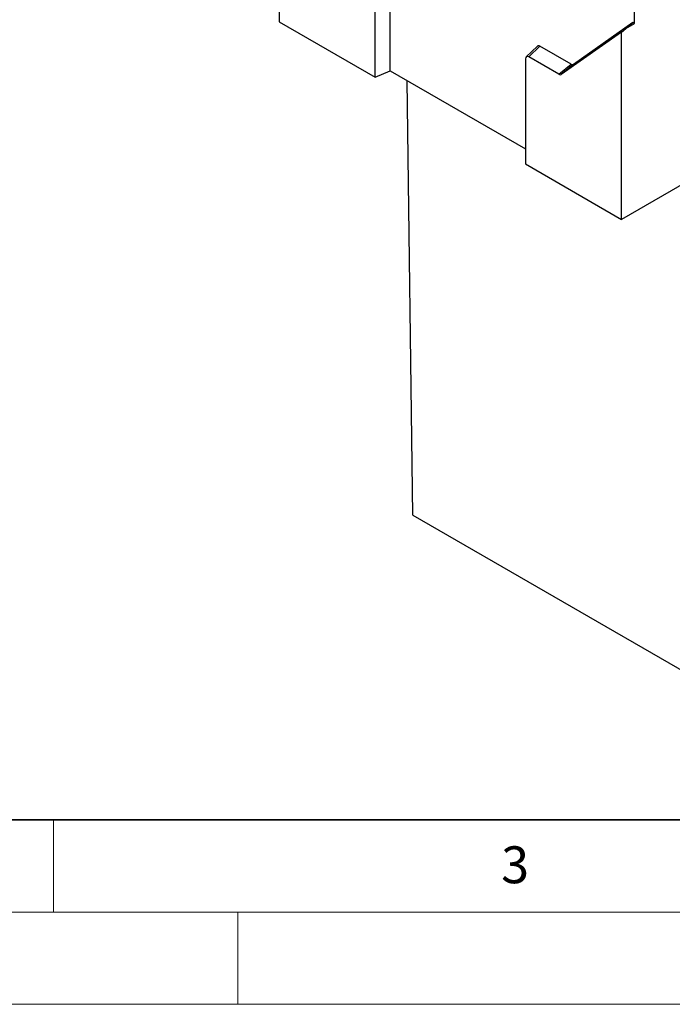
# Model space of a CAD drawing. Units: millimetres. Extents: x 0 to 420, y 0 to 297.
# Drawn here: x 113 to 149, y 0 to 53 of the extents above; entities that cross this region are included whole.
import ezdxf

# ---------------------------------------------------------------- set-up
doc = ezdxf.new("R2010")
doc.units = ezdxf.units.MM
doc.styles.add('SLDTEXTSTYLE0', font='TXT', dxfattribs={"width": 0.605})

msp = doc.modelspace()

# ---------------------------------------------------------------- linework, layer by layer
at = {"color": 7, "linetype": 'Continuous', "lineweight": 25}
for p, q in [((146.5207, 53.1693), (146.5207, 71.0565)), ((127.2521, 63.4183), (127.2521, 53.2697)), ((133.2625, 50.6164), (133.2625, 56.4362)), ((132.456, 50.2655), (132.456, 55.9706)), ((127.2521, 53.2697), (132.456, 50.2655)), ((146.4323, 53.2203), (143.2141, 50.9601)), ((145.8136, 52.7029), (146.0538, 52.8998)), ((146.0538, 52.8998), (146.4323, 53.2203)), ((146.0538, 52.8998), (146.5207, 53.1693)), ((146.5207, 53.1693), (146.4323, 53.2203)), ((145.8136, 52.7029), (142.5512, 50.4116)), ((145.8136, 42.5543), (145.8136, 52.7029)), ((141.2526, 51.9457), (140.6449, 51.3653)), ((141.3925, 51.945), (140.7847, 51.3647)), ((143.0841, 50.9684), (141.3925, 51.945)), ((140.6097, 51.2636), (140.6097, 45.5585)), ((142.4212, 50.4199), (140.7847, 51.3647)), ((142.4212, 50.4199), (143.0841, 50.9684)), ((143.2141, 50.9601), (142.5512, 50.4116)), ((132.456, 50.2655), (133.2625, 50.6164)), ((133.2625, 50.6164), (140.6097, 46.3749)), ((134.4999, 26.5277), (134.1978, 50.0764)), ((140.6097, 45.5585), (145.8136, 42.5543)), ((149.8795, 44.9015), (145.8136, 42.5543)), ((134.4999, 26.5277), (149.8795, 17.6493))]:
    msp.add_line(p, q, dxfattribs=at)
at = {"color": 7, "linetype": 'Continuous', "lineweight": 35}
msp.add_line((20, 10), (415, 10), dxfattribs=at)
at = {"color": 7, "linetype": 'Continuous', "lineweight": 18}
for p, q in [((115, 10), (115, 5)), ((15, 5), (415, 5)), ((125, 5), (125, 0)), ((0, 0), (420, 0))]:
    msp.add_line(p, q, dxfattribs=at)
at = {"color": 7, "linetype": 'Continuous', "lineweight": 25}
for centre, major_axis, ratio, start_param, end_param in [((141.3959, 51.7369), (-0.1274, 0.2207), 0.5663044, 5.5075505, 6.4201776), ((140.7882, 51.1565), (-0.1274, 0.2207), 0.5663044, 5.5075505, 7.0589765), ((143.0826, 51.1754), (-0.1248, 0.2196), 0.5723571, 2.3683114, 3.1963022), ((142.4197, 50.627), (-0.1248, 0.2196), 0.5723571, 2.3683114, 3.1963022)]:
    msp.add_ellipse(centre, major_axis=major_axis, ratio=ratio, start_param=start_param, end_param=end_param, dxfattribs=at)

# ---------------------------------------------------------------- texts
at = {"color": 7, "linetype": 'Continuous', "lineweight": 18, "insert": (140.0453, 8.5647), "char_height": 2, "attachment_point": 2, "style": 'SLDTEXTSTYLE0'}
msp.add_mtext('3', dxfattribs=at)

doc.saveas('drawing.dxf')
